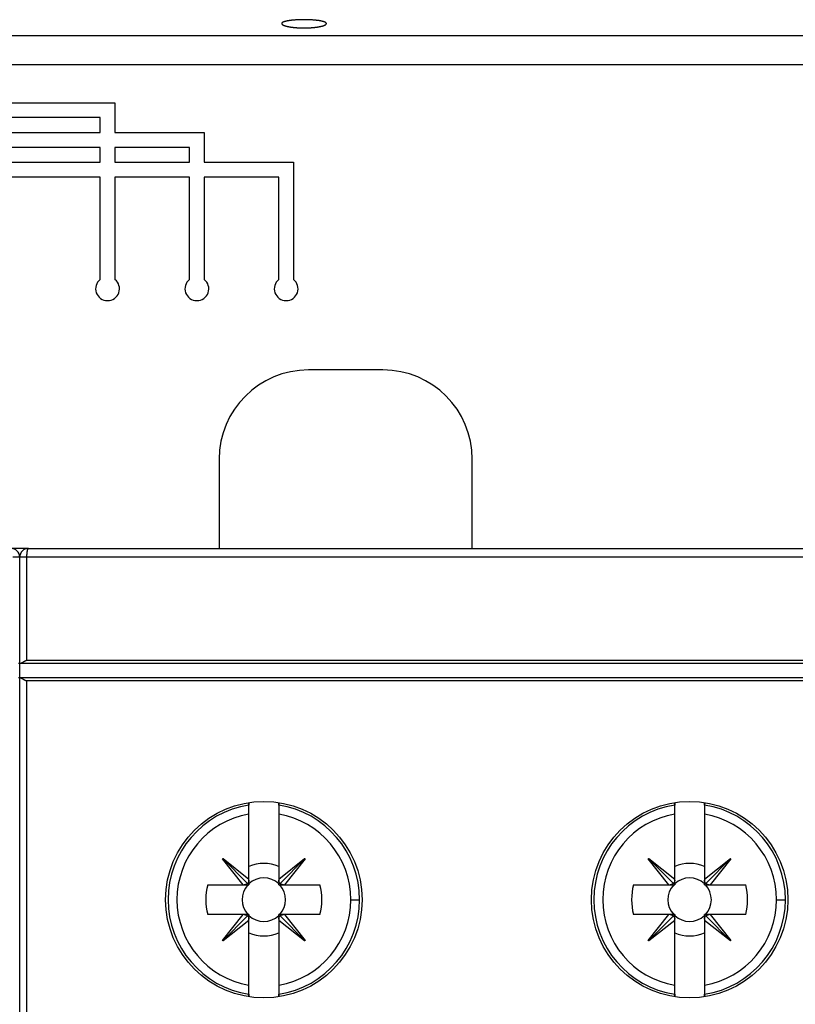
# Model space of a CAD drawing. Extents: x 204 to 638, y 286 to 553.
# Drawn here: x 267 to 293, y 379 to 413 of the extents above; entities that cross this region are included whole.
import ezdxf

# ---------------------------------------------------------------- set-up
doc = ezdxf.new("R2010")
doc.units = 0
doc.header["$MEASUREMENT"] = 0
doc.layers.add('5', color=7, linetype='Continuous')

msp = doc.modelspace()

# ---------------------------------------------------------------- linework, layer by layer
at = {"layer": '5', "color": 3, "linetype": 'Continuous'}
for p, q in [((311.6557, 411.9589), (222.5557, 411.9589)), ((311.6557, 410.9858), (222.5557, 410.9858)), ((259.8057, 409.7164), (270.3057, 409.7164)), ((270.3057, 409.7164), (270.3057, 408.7164)), ((269.8057, 409.2164), (260.3057, 409.2164)), ((269.8057, 408.7164), (269.8057, 409.2164)), ((262.8057, 408.7164), (269.8057, 408.7164)), ((270.3057, 408.7164), (273.3057, 408.7164)), ((273.3057, 408.7164), (273.3057, 407.7164)), ((269.8057, 408.2164), (263.3057, 408.2164)), ((269.8057, 407.7164), (269.8057, 408.2164)), ((270.3057, 408.2164), (270.3057, 407.7164)), ((272.8057, 408.2164), (270.3057, 408.2164)), ((272.8057, 407.7164), (272.8057, 408.2164)), ((265.8057, 407.7164), (269.8057, 407.7164)), ((270.3057, 407.7164), (272.8057, 407.7164)), ((273.3057, 407.7164), (276.3057, 407.7164)), ((276.3057, 407.7164), (276.3057, 403.7787)), ((269.8057, 407.2164), (266.3057, 407.2164)), ((269.8057, 403.7787), (269.8057, 407.2164)), ((270.3057, 407.2164), (270.3057, 403.7787)), ((272.8057, 407.2164), (270.3057, 407.2164)), ((272.8057, 403.7787), (272.8057, 407.2164)), ((273.3057, 407.2164), (273.3057, 403.7787)), ((275.8057, 407.2164), (273.3057, 407.2164)), ((275.8057, 403.7787), (275.8057, 407.2164)), ((279.3057, 400.7385), (276.8057, 400.7385)), ((273.8057, 397.7385), (273.8057, 394.7385)), ((282.3057, 394.7385), (282.3057, 397.7385)), ((267.3957, 394.7385), (266.8157, 394.7385))]:
    msp.add_line(p, q, dxfattribs=at)
at = {"layer": '5', "color": 5, "linetype": 'Continuous'}
for p, q in [((267.3957, 394.7385), (311.8157, 394.7385)), ((267.1057, 394.4485), (266.8744, 394.4485)), ((267.337, 394.4485), (267.1057, 394.4485)), ((267.1057, 390.8885), (267.1057, 394.4485)), ((267.1057, 394.4485), (267.1057, 394.4485)), ((267.337, 394.4485), (267.337, 390.9885)), ((311.8744, 394.4485), (267.337, 394.4485)), ((267.0698, 390.8885), (267.1057, 390.8885)), ((267.1057, 390.3885), (267.1057, 390.8885)), ((267.1057, 390.8885), (267.1416, 390.8885)), ((267.1396, 390.8885), (312.0718, 390.8885)), ((267.337, 390.9885), (311.8744, 390.9885)), ((267.1057, 390.3885), (267.0698, 390.3885)), ((267.1057, 377.7377), (267.1057, 390.3885)), ((267.1416, 390.3885), (267.1057, 390.3885)), ((312.0718, 390.3885), (267.1396, 390.3885)), ((267.337, 390.2885), (267.337, 377.7377)), ((311.8744, 390.2885), (267.337, 390.2885))]:
    msp.add_line(p, q, dxfattribs=at)
at = {"layer": '5', "color": 1, "linetype": 'Continuous'}
for p, q in [((274.8057, 385.8143), (274.8056, 386.1172)), ((274.8057, 386.2005), (274.8057, 386.1172)), ((275.8057, 386.1172), (275.8057, 386.2005)), ((275.8058, 386.1172), (275.8057, 385.8143)), ((289.1057, 385.8143), (289.1056, 386.1172)), ((289.1057, 386.2005), (289.1057, 386.1172)), ((290.1057, 386.1172), (290.1057, 386.2004)), ((290.1058, 386.1172), (290.1057, 385.8143)), ((274.8057, 383.6328), (274.8057, 385.8143)), ((274.8057, 385.8143), (274.8057, 385.8143)), ((275.8057, 385.8143), (275.8057, 385.8143)), ((275.8057, 385.8143), (275.8057, 383.6326)), ((289.1057, 383.6328), (289.1057, 385.8143)), ((289.1057, 385.8143), (289.1057, 385.8143)), ((290.1057, 385.8143), (290.1057, 383.6326)), ((273.9188, 384.3094), (273.935, 384.3256)), ((274.6116, 383.4386), (273.9188, 384.3094)), ((273.9269, 384.3175), (274.7617, 383.4827)), ((273.935, 384.3256), (274.8057, 383.6328)), ((275.8057, 383.6326), (276.6765, 384.3254)), ((276.6846, 384.3173), (275.8498, 383.4826)), ((276.6927, 384.3092), (275.9999, 383.4386)), ((276.6765, 384.3254), (276.6927, 384.3092)), ((288.2188, 384.3094), (288.235, 384.3256)), ((288.9116, 383.4386), (288.2188, 384.3094)), ((288.2269, 384.3175), (289.0617, 383.4827)), ((288.235, 384.3256), (289.1057, 383.6328)), ((290.1057, 383.6326), (290.9765, 384.3254)), ((290.9846, 384.3173), (290.1498, 383.4826)), ((290.9927, 384.3092), (290.2999, 383.4386)), ((290.9765, 384.3254), (290.9927, 384.3092)), ((274.8057, 383.5964), (274.8057, 383.6328)), ((274.8057, 383.4401), (274.8057, 383.5964)), ((274.8057, 383.4714), (274.8057, 383.4401)), ((275.8057, 383.6326), (275.8057, 383.5964)), ((275.8057, 383.5964), (275.8057, 383.4401)), ((275.8057, 383.4401), (275.8057, 383.4714)), ((289.1057, 383.5964), (289.1057, 383.6328)), ((289.1057, 383.4401), (289.1057, 383.5964)), ((289.1057, 383.4714), (289.1057, 383.4401)), ((290.1057, 383.6326), (290.1057, 383.5964)), ((290.1057, 383.5964), (290.1057, 383.4401)), ((290.1057, 383.4401), (290.1057, 383.4714)), ((273.4209, 383.4386), (274.6116, 383.4386)), ((274.6116, 383.4386), (274.6478, 383.4386)), ((274.6478, 383.4386), (274.8042, 383.4386)), ((275.8072, 383.4386), (275.9635, 383.4386)), ((275.9635, 383.4386), (275.9999, 383.4386)), ((275.9999, 383.4386), (277.1905, 383.4386)), ((287.7209, 383.4386), (288.9116, 383.4386)), ((288.9116, 383.4386), (288.9478, 383.4386)), ((288.9478, 383.4386), (289.1042, 383.4386)), ((290.1072, 383.4386), (290.2635, 383.4386)), ((290.2635, 383.4386), (290.2999, 383.4386)), ((290.2999, 383.4386), (291.4905, 383.4386)), ((278.2246, 382.9385), (278.5234, 382.9385)), ((292.5246, 382.9385), (292.8234, 382.9385)), ((274.6115, 382.4386), (273.4209, 382.4386)), ((273.9186, 381.5679), (274.6115, 382.4386)), ((273.9267, 381.5598), (274.7616, 382.3945)), ((274.8057, 382.2445), (273.9348, 381.5517)), ((274.6478, 382.4386), (274.6115, 382.4386)), ((274.8042, 382.4386), (274.6478, 382.4386)), ((274.8057, 382.437), (274.8057, 382.4058)), ((274.8057, 382.2807), (274.8057, 382.437)), ((274.8057, 382.2445), (274.8057, 382.2807)), ((274.8057, 380.0628), (274.8057, 382.2445)), ((275.8057, 382.437), (275.8057, 382.2807)), ((275.8057, 382.4058), (275.8057, 382.437)), ((275.8057, 382.2807), (275.8057, 382.2444)), ((276.6763, 381.5515), (275.8057, 382.2444)), ((275.8057, 382.2444), (275.8057, 380.0628)), ((275.9635, 382.4386), (275.8072, 382.4386)), ((276.6844, 381.5596), (275.8497, 382.3945)), ((275.9997, 382.4386), (275.9635, 382.4386)), ((275.9997, 382.4386), (276.6925, 381.5677)), ((277.1905, 382.4386), (275.9997, 382.4386)), ((288.9115, 382.4386), (287.7209, 382.4386)), ((288.2186, 381.5679), (288.9115, 382.4386)), ((288.2267, 381.5598), (289.0616, 382.3945)), ((289.1057, 382.2445), (288.2348, 381.5517)), ((288.9478, 382.4386), (288.9115, 382.4386)), ((289.1042, 382.4386), (288.9478, 382.4386)), ((289.1057, 382.437), (289.1057, 382.4058)), ((289.1057, 382.2807), (289.1057, 382.437)), ((289.1057, 382.2445), (289.1057, 382.2807)), ((289.1057, 380.0628), (289.1057, 382.2445)), ((290.1057, 382.437), (290.1057, 382.2807)), ((290.1057, 382.4058), (290.1057, 382.437)), ((290.1057, 382.2807), (290.1057, 382.2444)), ((290.9763, 381.5515), (290.1057, 382.2444)), ((290.1057, 382.2444), (290.1057, 380.0628)), ((290.2635, 382.4386), (290.1072, 382.4386)), ((290.9844, 381.5596), (290.1497, 382.3945)), ((290.2997, 382.4386), (290.2635, 382.4386)), ((290.2997, 382.4386), (290.9925, 381.5677)), ((291.4905, 382.4386), (290.2997, 382.4386)), ((273.9348, 381.5517), (273.9186, 381.5679)), ((276.6925, 381.5677), (276.6763, 381.5515)), ((288.2348, 381.5517), (288.2186, 381.5679)), ((290.9925, 381.5677), (290.9763, 381.5515)), ((274.8056, 379.7599), (274.8057, 380.0628)), ((274.8057, 380.0628), (274.8057, 380.0628)), ((275.8057, 380.0628), (275.8058, 379.7599)), ((289.1056, 379.7599), (289.1057, 380.0628)), ((289.1057, 380.0628), (289.1057, 380.0628)), ((290.1057, 380.0628), (290.1058, 379.7599)), ((274.8057, 379.7599), (274.8057, 379.6766)), ((275.8057, 379.6764), (275.8057, 379.7599)), ((289.1057, 379.7599), (289.1057, 379.6764)), ((290.1057, 379.6764), (290.1057, 379.7599))]:
    msp.add_line(p, q, dxfattribs=at)
at = {"layer": '5', "color": 3, "linetype": 'Continuous'}
msp.add_lwpolyline([(276.6557, 412.5068), (276.6292, 412.5068, 0.0014017), (276.6029, 412.5065, 0.0014217), (276.5767, 412.5062, 0.0014358), (276.5507, 412.5057, 0.0014463), (276.5249, 412.505, 0.0014642), (276.4993, 412.5042, 0.0014854), (276.474, 412.5032, 0.0015118), (276.449, 412.5021, 0.0015412), (276.4242, 412.5009, 0.0015767), (276.3997, 412.4995, 0.001616), (276.3756, 412.4979, 0.0016622), (276.3518, 412.4963, 0.0017131), (276.3283, 412.4945, 0.0017722), (276.3053, 412.4925, 0.0018372), (276.2827, 412.4904, 0.001912), (276.2605, 412.4882, 0.0019944), (276.2387, 412.4859, 0.0020887), (276.2174, 412.4834, 0.0021931), (276.1966, 412.4808, 0.0023125), (276.1764, 412.478, 0.0024451), (276.1566, 412.4751, 0.0025973), (276.1374, 412.4721, 0.0027674), (276.1188, 412.4689, 0.002963), (276.1008, 412.4657, 0.003181), (276.0834, 412.4623, 0.0034384), (276.0666, 412.4587, 0.0037391), (276.0506, 412.4551, 0.0040832), (276.0352, 412.4513, 0.0045047), (276.0207, 412.4475, 0.0050064), (276.0071, 412.4435, 0.0054957), (275.9942, 412.4395, 0.0061153), (275.9822, 412.4354, 0.006845), (275.9711, 412.4312, 0.0077586), (275.9608, 412.427, 0.0088073), (275.9514, 412.4226, 0.0101495), (275.9428, 412.4182, 0.0117395), (275.9351, 412.4138, 0.0137969), (275.9283, 412.4092, 0.0162592), (275.9224, 412.4047, 0.0194629), (275.9173, 412.4, 0.0232826), (275.9132, 412.3953, 0.0280773), (275.9099, 412.3906, 0.0333918), (275.9076, 412.3859, 0.0392264), (275.9062, 412.381, 0.044196), (275.9057, 412.3762, 0.0470852), (275.9061, 412.3713, 0.0469605), (275.9075, 412.3664, 0.0436446), (275.9097, 412.3616, 0.0385155), (275.9129, 412.3567, 0.032741), (275.917, 412.3518, 0.0274511), (275.922, 412.347, 0.022757), (275.9279, 412.3422, 0.0190693), (275.9346, 412.3374, 0.0159774), (275.9422, 412.3326, 0.013594), (275.9507, 412.3279, 0.0116069), (275.9601, 412.3233, 0.0100735), (275.9703, 412.3186, 0.0087732), (275.9813, 412.3141, 0.007755), (275.9932, 412.3096, 0.0068768), (276.0059, 412.3051, 0.0061807), (276.0194, 412.3007, 0.0055634), (276.0337, 412.2964, 0.0050674), (276.0488, 412.2922, 0.004629), (276.0647, 412.2881, 0.0042728), (276.0814, 412.284, 0.0039365), (276.0988, 412.2801, 0.0036844), (276.117, 412.2762, 0.0034465), (276.1357, 412.2725, 0.0032301), (276.1551, 412.269, 0.0030369), (276.1751, 412.2655, 0.00287), (276.1956, 412.2622, 0.0027187), (276.2167, 412.2591, 0.0025931), (276.2383, 412.256, 0.0024775), (276.2605, 412.2532, 0.0023805), (276.2831, 412.2505, 0.0022909), (276.3062, 412.2479, 0.0022173), (276.3297, 412.2455, 0.0021483), (276.3537, 412.2433, 0.0020926), (276.3781, 412.2412, 0.0020406), (276.4029, 412.2393, 0.0020007), (276.428, 412.2376, 0.0019611), (276.4535, 412.236, 0.0019313), (276.4793, 412.2346, 0.0019072), (276.5054, 412.2335, 0.0018945), (276.5318, 412.2325, 0.0018687), (276.5583, 412.2316, 0.0018575), (276.585, 412.231, 0.0018482), (276.6116, 412.2306, 0.0018236), (276.6382, 412.2304, 0.001809), (276.6648, 412.2304, 0.0017999), (276.6914, 412.2305, 0.0017965), (276.7178, 412.2309, 0.0017954), (276.7442, 412.2314, 0.0018011), (276.7704, 412.2322, 0.00181), (276.7964, 412.2331, 0.0018256), (276.8223, 412.2342, 0.0018447), (276.848, 412.2355, 0.0018709), (276.8734, 412.2369, 0.0019016), (276.8986, 412.2386, 0.0019394), (276.9236, 412.2404, 0.0019822), (276.9482, 412.2424, 0.0020345), (276.9725, 412.2446, 0.0020934), (276.9964, 412.247, 0.0021596), (277.02, 412.2495, 0.0022357), (277.0431, 412.2522, 0.0023045), (277.0657, 412.2551, 0.0023694), (277.0877, 412.2581, 0.0024698), (277.1091, 412.2612, 0.0025657), (277.1298, 412.2644, 0.0026836), (277.15, 412.2678, 0.0028118), (277.1694, 412.2713, 0.002968), (277.1882, 412.275, 0.003132), (277.2063, 412.2787, 0.0033322), (277.2238, 412.2826, 0.0035492), (277.2405, 412.2865, 0.0038135), (277.2565, 412.2906, 0.0041032), (277.2718, 412.2947, 0.004457), (277.2863, 412.299, 0.0048512), (277.3001, 412.3033, 0.0053377), (277.3131, 412.3077, 0.0058908), (277.3252, 412.3122, 0.006573), (277.3366, 412.3168, 0.0073572), (277.3472, 412.3214, 0.0083648), (277.357, 412.3261, 0.0095637), (277.3659, 412.3308, 0.0110295), (277.3739, 412.3356, 0.0127842), (277.3811, 412.3404, 0.0150765), (277.3873, 412.3452, 0.0177605), (277.3926, 412.3501, 0.0213197), (277.3971, 412.3549, 0.0254361), (277.4006, 412.3597, 0.0305136), (277.4032, 412.3645, 0.0358874), (277.4049, 412.3693, 0.041341), (277.4057, 412.3741, 0.0452524), (277.4056, 412.3789, 0.0467573), (277.4046, 412.3836, 0.0451787), (277.4027, 412.3884, 0.0410059), (277.3999, 412.3931, 0.0357595), (277.3962, 412.3977, 0.0301736), (277.3917, 412.4023, 0.0253323), (277.3862, 412.4069, 0.0210624), (277.3799, 412.4114, 0.0177168), (277.3727, 412.4159, 0.0149018), (277.3646, 412.4203, 0.0127411), (277.3557, 412.4247, 0.0109098), (277.3459, 412.429, 0.0094895), (277.3352, 412.4332, 0.0082942), (277.3236, 412.4373, 0.0073704), (277.3112, 412.4414, 0.0064599), (277.298, 412.4454, 0.0057069), (277.2841, 412.4493, 0.005128), (277.2695, 412.453, 0.0046427), (277.2542, 412.4567, 0.0042209), (277.2382, 412.4602, 0.0038711), (277.2217, 412.4636, 0.0035615), (277.2045, 412.4669, 0.0032957), (277.1867, 412.47, 0.0030594), (277.1684, 412.4731, 0.0028567), (277.1494, 412.476, 0.002675), (277.13, 412.4788, 0.0025178), (277.11, 412.4814, 0.0023751), (277.0895, 412.484, 0.0022505), (277.0685, 412.4864, 0.0021398), (277.0471, 412.4887, 0.0020455), (277.0252, 412.4908, 0.0019514), (277.0029, 412.4929, 0.001863), (276.9802, 412.4948, 0.0018079), (276.957, 412.4965, 0.0017808), (276.9335, 412.4982, 0.0016739), (276.9097, 412.4996, 0.0015198), (276.8857, 412.501, 0.0016336), (276.861, 412.5022, 0.0018979), (276.8353, 412.5033, 0.0014027), (276.8111, 412.5042, 0.0004676), (276.789, 412.505, 0.00194), (276.7601, 412.5057, 0.0032515), (276.7151, 412.5063, 0.0015489), (276.6557, 412.5068, 0.0008085)], format="xyb", dxfattribs=at)
at = {"layer": '5', "color": 5, "linetype": 'Continuous'}
for points in [[(267.3957, 394.7385), (267.3929, 394.7382, 0.0624613), (267.39, 394.7372, 0.053516), (267.3872, 394.7354, 0.0440404), (267.3843, 394.733, 0.0370095), (267.3814, 394.7297, 0.0295319), (267.3784, 394.7257, 0.0236826), (267.3755, 394.7209, 0.0189506), (267.3726, 394.7152, 0.0156561), (267.3698, 394.7087, 0.0129311), (267.367, 394.7015, 0.0109663), (267.3642, 394.6934, 0.0093242), (267.3616, 394.6845, 0.0081113), (267.359, 394.6749, 0.0070846), (267.3565, 394.6646, 0.0063059), (267.3542, 394.6536, 0.0056167), (267.3519, 394.6419, 0.0050618), (267.3498, 394.6297, 0.0046351), (267.3479, 394.617, 0.0043239), (267.3461, 394.6038, 0.0039055), (267.3445, 394.5903, 0.0034496), (267.343, 394.5766, 0.0035052), (267.3417, 394.5624, 0.0038144), (267.3405, 394.5477, 0.0028594), (267.3396, 394.5337, 0.001216), (267.3388, 394.521, 0.0035771), (267.3381, 394.5049, 0.0057091), (267.3375, 394.4804, 0.0028475), (267.337, 394.4485, 0.0015532)], [(267.1396, 390.8885), (267.1431, 390.8892, 0.0102772), (267.1467, 390.8901, 0.0098093), (267.1504, 390.8911, 0.0089876), (267.1542, 390.8923, 0.0079011), (267.1581, 390.8936, 0.0070344), (267.162, 390.8951, 0.006303), (267.1661, 390.8968, 0.0056442), (267.1702, 390.8986, 0.0050085), (267.1744, 390.9005, 0.0044614), (267.1787, 390.9025, 0.0039446), (267.183, 390.9046, 0.003497), (267.1875, 390.9069, 0.0030627), (267.192, 390.9093, 0.002689), (267.1965, 390.9117, 0.0023205), (267.2012, 390.9143, 0.0020041), (267.2059, 390.9169, 0.0016856), (267.2107, 390.9196, 0.0014128), (267.2156, 390.9224, 0.0011327), (267.2205, 390.9252, 0.0008929), (267.2255, 390.9282, 0.0006414), (267.2305, 390.9311, 0.000427), (267.2356, 390.9341, 0.0001982), (267.2408, 390.9372, 0.0000007), (267.2461, 390.9402, -0.0002164), (267.2514, 390.9433, -0.0003952), (267.2567, 390.9465, -0.0005857), (267.2621, 390.9496, -0.0007767), (267.2676, 390.9527, -0.0010164), (267.2731, 390.9559, -0.0011249), (267.2787, 390.959, -0.0011634), (267.2842, 390.9621, -0.0015468), (267.29, 390.9652, -0.0022298), (267.2959, 390.9684, -0.0016864), (267.3014, 390.9713, -0.0002463), (267.3065, 390.974, -0.0029876), (267.3131, 390.9773, -0.0059515), (267.3234, 390.9822, -0.002945), (267.337, 390.9885, -0.0015089)], [(267.1396, 390.3885), (267.1431, 390.3878, -0.0102788), (267.1467, 390.387, -0.0098109), (267.1504, 390.3859, -0.0089891), (267.1542, 390.3847, -0.0079025), (267.1581, 390.3834, -0.0070357), (267.162, 390.3819, -0.0063042), (267.1661, 390.3803, -0.0056453), (267.1702, 390.3785, -0.0050095), (267.1744, 390.3766, -0.0044623), (267.1787, 390.3745, -0.0039455), (267.183, 390.3724, -0.0034978), (267.1875, 390.3701, -0.0030634), (267.192, 390.3678, -0.0026897), (267.1965, 390.3653, -0.0023212), (267.2012, 390.3628, -0.0020047), (267.2059, 390.3601, -0.0016862), (267.2107, 390.3574, -0.0014134), (267.2156, 390.3546, -0.0011332), (267.2205, 390.3518, -0.0008934), (267.2255, 390.3489, -0.0006419), (267.2305, 390.3459, -0.0004274), (267.2356, 390.3429, -0.0001987), (267.2408, 390.3399, -0.0000012), (267.2461, 390.3368, 0.0002159), (267.2514, 390.3337, 0.0003948), (267.2567, 390.3306, 0.0005853), (267.2621, 390.3274, 0.0007763), (267.2676, 390.3243, 0.0010159), (267.2731, 390.3212, 0.0011245), (267.2787, 390.318, 0.001163), (267.2842, 390.3149, 0.0015463), (267.29, 390.3118, 0.0022292), (267.2959, 390.3087, 0.0016859), (267.3014, 390.3057, 0.0002462), (267.3065, 390.303, 0.002987), (267.3131, 390.2997, 0.0059505), (267.3234, 390.2948, 0.0029445), (267.337, 390.2885, 0.0015087)]]:
    msp.add_lwpolyline(points, format="xyb", dxfattribs=at)
at = {"layer": '5', "color": 1, "linetype": 'Continuous'}
for points in [[(274.8056, 386.1172), (274.8056, 386.1189, 0.0000132), (274.8056, 386.1206, 0.0000132), (274.8056, 386.1223, 0.0000132), (274.8056, 386.1241, 0.0000132), (274.8056, 386.1258, 0.0000132), (274.8056, 386.1275, 0.0000132), (274.8056, 386.1293, 0.0000131), (274.8056, 386.131, 0.0000131), (274.8056, 386.1327, 0.0000131), (274.8056, 386.1345, 0.0000131), (274.8056, 386.1362, 0.0000131), (274.8056, 386.1379, 0.0000131), (274.8056, 386.1397, 0.0000131), (274.8056, 386.1414, 0.000013), (274.8056, 386.1432, 0.000013), (274.8057, 386.1449, 0.000013), (274.8057, 386.1466, 0.000013), (274.8057, 386.1484, 0.000013), (274.8057, 386.1501, 0.000013), (274.8057, 386.1519, 0.000013), (274.8057, 386.1536, 0.0000129), (274.8057, 386.1554, 0.0000129), (274.8057, 386.1571, 0.0000129), (274.8057, 386.1589, 0.0000129), (274.8057, 386.1606, 0.0000129), (274.8057, 386.1624, 0.0000129), (274.8057, 386.1641, 0.0000129), (274.8057, 386.1659, 0.0000129), (274.8057, 386.1676, 0.0000128), (274.8057, 386.1694, 0.0000128), (274.8057, 386.1711, 0.0000128), (274.8057, 386.1729, 0.0000128), (274.8057, 386.1746, 0.0000128), (274.8057, 386.1764, 0.0000128), (274.8057, 386.1782, 0.0000128), (274.8057, 386.1799, 0.0000128), (274.8057, 386.1817, 0.0000127), (274.8057, 386.1834, 0.0000126), (274.8057, 386.1852, 0.0000127), (274.8057, 386.187, 0.0000133), (274.8057, 386.1887, 0.0000125), (274.8057, 386.1905, 0.0000103), (274.8057, 386.1923, 0.0000132), (274.8057, 386.194, 0.0000212), (274.8057, 386.1958, 0.0000105), (274.8057, 386.1976, -0.0000208), (274.8057, 386.1991, -0.000038), (274.8057, 386.2005, -0.0000325)], [(275.8057, 386.2005), (275.8057, 386.2002, -0.0001358), (275.8057, 386.1997, -0.0000351), (275.8057, 386.1988, -0.0000147), (275.8057, 386.1976, -0.0000025), (275.8057, 386.196, 0.0000037), (275.8057, 386.1941, 0.000011), (275.8057, 386.1923, 0.0000153), (275.8057, 386.1906, 0.0000126), (275.8057, 386.1888, 0.000011), (275.8057, 386.187, 0.0000121), (275.8057, 386.1853, 0.0000126), (275.8057, 386.1835, 0.0000123), (275.8057, 386.1817, 0.0000121), (275.8057, 386.18, 0.0000123), (275.8057, 386.1782, 0.0000123), (275.8057, 386.1765, 0.0000123), (275.8057, 386.1747, 0.0000123), (275.8057, 386.1729, 0.0000123), (275.8057, 386.1712, 0.0000123), (275.8057, 386.1694, 0.0000124), (275.8057, 386.1677, 0.0000124), (275.8057, 386.1659, 0.0000124), (275.8057, 386.1642, 0.0000124), (275.8057, 386.1624, 0.0000124), (275.8057, 386.1607, 0.0000124), (275.8057, 386.1589, 0.0000124), (275.8057, 386.1572, 0.0000124), (275.8057, 386.1554, 0.0000125), (275.8057, 386.1537, 0.0000125), (275.8057, 386.1519, 0.0000125), (275.8057, 386.1502, 0.0000125), (275.8057, 386.1484, 0.0000125), (275.8057, 386.1467, 0.0000125), (275.8057, 386.1449, 0.0000126), (275.8057, 386.1432, 0.0000125), (275.8057, 386.1414, 0.0000125), (275.8057, 386.1397, 0.0000126), (275.8057, 386.138, 0.0000129), (275.8057, 386.1362, 0.0000125), (275.8057, 386.1345, 0.0000117), (275.8057, 386.1328, 0.0000129), (275.8057, 386.131, 0.0000154), (275.8057, 386.1292, 0.0000117), (275.8057, 386.1275, 0.000004), (275.8057, 386.126, 0.0000166), (275.8058, 386.1241, 0.0000286), (275.8058, 386.1211, 0.000014), (275.8058, 386.1172, 0.0000074)], [(289.1056, 386.1172), (289.1056, 386.1189, 0.0000114), (289.1056, 386.1206, 0.0000114), (289.1056, 386.1223, 0.0000114), (289.1056, 386.1241, 0.0000114), (289.1056, 386.1258, 0.0000114), (289.1056, 386.1275, 0.0000113), (289.1056, 386.1293, 0.0000113), (289.1056, 386.131, 0.0000113), (289.1056, 386.1327, 0.0000113), (289.1056, 386.1345, 0.0000113), (289.1056, 386.1362, 0.0000113), (289.1056, 386.138, 0.0000113), (289.1057, 386.1397, 0.0000113), (289.1057, 386.1414, 0.0000113), (289.1057, 386.1432, 0.0000112), (289.1057, 386.1449, 0.0000112), (289.1057, 386.1467, 0.0000112), (289.1057, 386.1484, 0.0000112), (289.1057, 386.1502, 0.0000112), (289.1057, 386.1519, 0.0000112), (289.1057, 386.1536, 0.0000112), (289.1057, 386.1554, 0.0000112), (289.1057, 386.1571, 0.0000111), (289.1057, 386.1589, 0.0000111), (289.1057, 386.1606, 0.0000111), (289.1057, 386.1624, 0.0000111), (289.1057, 386.1641, 0.0000111), (289.1057, 386.1659, 0.0000111), (289.1057, 386.1677, 0.0000111), (289.1057, 386.1694, 0.0000111), (289.1057, 386.1712, 0.000011), (289.1057, 386.1729, 0.000011), (289.1057, 386.1747, 0.000011), (289.1057, 386.1764, 0.000011), (289.1057, 386.1782, 0.000011), (289.1057, 386.18, 0.000011), (289.1057, 386.1817, 0.000011), (289.1057, 386.1835, 0.0000108), (289.1057, 386.1852, 0.000011), (289.1057, 386.187, 0.0000116), (289.1057, 386.1888, 0.0000108), (289.1057, 386.1905, 0.0000086), (289.1057, 386.1923, 0.0000115), (289.1057, 386.1941, 0.0000194), (289.1057, 386.1959, 0.0000088), (289.1057, 386.1976, -0.0000226), (289.1057, 386.1992, -0.0000406), (289.1057, 386.2005, -0.000036)], [(290.1057, 386.2004), (290.1057, 386.2002, -0.0002647), (290.1057, 386.1996, -0.0000436), (290.1057, 386.1986, -0.0000115), (290.1057, 386.1972, 0.0000042), (290.1057, 386.1955, 0.0000086), (290.1057, 386.1937, 0.000013), (290.1057, 386.1919, 0.0000161), (290.1057, 386.1902, 0.0000142), (290.1057, 386.1884, 0.0000131), (290.1057, 386.1866, 0.0000138), (290.1057, 386.1849, 0.0000142), (290.1057, 386.1831, 0.000014), (290.1057, 386.1814, 0.0000139), (290.1057, 386.1796, 0.000014), (290.1057, 386.1779, 0.000014), (290.1057, 386.1761, 0.000014), (290.1057, 386.1744, 0.000014), (290.1057, 386.1726, 0.000014), (290.1057, 386.1709, 0.000014), (290.1057, 386.1691, 0.0000141), (290.1057, 386.1674, 0.0000141), (290.1057, 386.1656, 0.0000141), (290.1057, 386.1639, 0.0000141), (290.1057, 386.1622, 0.0000141), (290.1057, 386.1604, 0.0000141), (290.1057, 386.1587, 0.0000141), (290.1057, 386.1569, 0.0000142), (290.1057, 386.1552, 0.0000142), (290.1057, 386.1535, 0.0000142), (290.1057, 386.1517, 0.0000142), (290.1057, 386.15, 0.0000142), (290.1057, 386.1482, 0.0000142), (290.1057, 386.1465, 0.0000142), (290.1057, 386.1448, 0.0000143), (290.1057, 386.143, 0.0000143), (290.1057, 386.1413, 0.0000142), (290.1057, 386.1396, 0.0000143), (290.1057, 386.1378, 0.0000146), (290.1057, 386.1361, 0.0000142), (290.1057, 386.1344, 0.0000133), (290.1057, 386.1327, 0.0000147), (290.1058, 386.1309, 0.0000175), (290.1058, 386.1292, 0.0000133), (290.1058, 386.1275, 0.0000046), (290.1058, 386.126, 0.0000188), (290.1058, 386.124, 0.0000325), (290.1058, 386.1211, 0.0000159), (290.1058, 386.1172, 0.0000084)], [(274.7616, 383.4827), (274.7587, 383.4799, -0.0065676), (274.7557, 383.4773, -0.0065358), (274.7527, 383.4747, -0.0065283), (274.7495, 383.4722, -0.006565), (274.7463, 383.4698, -0.0065792), (274.743, 383.4675, -0.0065809), (274.7397, 383.4652, -0.0065745), (274.7363, 383.4631, -0.0065707), (274.7328, 383.461, -0.0065562), (274.7292, 383.459, -0.00654), (274.7256, 383.4571, -0.0065125), (274.7219, 383.4553, -0.0064816), (274.7182, 383.4535, -0.0064499), (274.7144, 383.4519, -0.0064226), (274.7106, 383.4504, -0.0063617), (274.7067, 383.4489, -0.0062769), (274.7027, 383.4476, -0.0062758), (274.6987, 383.4463, -0.006341), (274.6947, 383.4451, -0.0061051), (274.6906, 383.444, -0.0056547), (274.6865, 383.4431, -0.0061581), (274.6823, 383.4422, -0.0072211), (274.678, 383.4414, -0.0054394), (274.6739, 383.4407, -0.0019254), (274.6701, 383.4401, -0.0074946), (274.6653, 383.4396, -0.012564), (274.6577, 383.4391, -0.0060523), (274.6478, 383.4386, -0.0031901)], [(274.8057, 383.5964), (274.8056, 383.592, -0.005381), (274.8053, 383.5876, -0.005413), (274.805, 383.5833, -0.0054704), (274.8046, 383.5789, -0.005566), (274.8041, 383.5746, -0.0056495), (274.8035, 383.5704, -0.005723), (274.8029, 383.5661, -0.0057959), (274.8021, 383.5619, -0.0058711), (274.8012, 383.5578, -0.0059432), (274.8002, 383.5536, -0.0060129), (274.7991, 383.5496, -0.0060781), (274.798, 383.5455, -0.0061383), (274.7967, 383.5415, -0.0062031), (274.7953, 383.5376, -0.0062697), (274.7939, 383.5337, -0.0063081), (274.7924, 383.5299, -0.0063179), (274.7907, 383.5261, -0.0064158), (274.789, 383.5223, -0.0065811), (274.7872, 383.5187, -0.0064361), (274.7853, 383.5151, -0.0060456), (274.7833, 383.5115, -0.0066787), (274.7812, 383.508, -0.0079573), (274.779, 383.5045, -0.0060925), (274.7768, 383.5013, -0.0021747), (274.7748, 383.4984, -0.0085307), (274.772, 383.4948, -0.0146654), (274.7676, 383.4895, -0.0072137), (274.7616, 383.4827, -0.0038372)], [(275.8498, 383.4826), (275.8471, 383.4855, -0.0065631), (275.8444, 383.4885, -0.0065314), (275.8418, 383.4916, -0.0065239), (275.8394, 383.4947, -0.0065606), (275.8369, 383.4979, -0.0065749), (275.8346, 383.5012, -0.0065766), (275.8324, 383.5045, -0.0065703), (275.8302, 383.508, -0.0065665), (275.8281, 383.5115, -0.0065522), (275.8261, 383.515, -0.0065361), (275.8242, 383.5186, -0.0065087), (275.8224, 383.5223, -0.006478), (275.8207, 383.526, -0.0064464), (275.819, 383.5298, -0.0064193), (275.8175, 383.5337, -0.0063585), (275.816, 383.5375, -0.0062739), (275.8147, 383.5415, -0.006273), (275.8134, 383.5455, -0.0063384), (275.8122, 383.5495, -0.0061027), (275.8112, 383.5536, -0.0056526), (275.8102, 383.5577, -0.0061561), (275.8093, 383.5619, -0.0072189), (275.8085, 383.5663, -0.0054379), (275.8078, 383.5704, -0.0019249), (275.8072, 383.5741, -0.0074928), (275.8067, 383.579, -0.0125617), (275.8062, 383.5865, -0.0060515), (275.8057, 383.5964, -0.0031897)], [(275.9635, 383.4386), (275.9591, 383.4387, -0.0053784), (275.9547, 383.4389, -0.0054104), (275.9504, 383.4392, -0.0054678), (275.9461, 383.4396, -0.0055634), (275.9418, 383.4401, -0.0056469), (275.9375, 383.4407, -0.0057204), (275.9333, 383.4414, -0.0057933), (275.9291, 383.4422, -0.0058685), (275.9249, 383.4431, -0.0059405), (275.9208, 383.444, -0.0060103), (275.9167, 383.4451, -0.0060755), (275.9126, 383.4463, -0.0061358), (275.9086, 383.4475, -0.0062006), (275.9047, 383.4489, -0.0062673), (275.9008, 383.4503, -0.0063058), (275.897, 383.4519, -0.0063156), (275.8932, 383.4535, -0.0064136), (275.8895, 383.4552, -0.006579), (275.8858, 383.4571, -0.0064341), (275.8822, 383.459, -0.0060439), (275.8787, 383.4609, -0.006677), (275.8752, 383.463, -0.0079554), (275.8716, 383.4653, -0.0060912), (275.8684, 383.4674, -0.0021743), (275.8655, 383.4694, -0.0085291), (275.8619, 383.4722, -0.0146634), (275.8566, 383.4766, -0.007213), (275.8498, 383.4826, -0.0038369)], [(289.0617, 383.4827), (289.0587, 383.4799, -0.0065642), (289.0557, 383.4773, -0.0065325), (289.0527, 383.4747, -0.0065251), (289.0495, 383.4722, -0.0065619), (289.0463, 383.4698, -0.0065762), (289.043, 383.4675, -0.006578), (289.0397, 383.4652, -0.0065717), (289.0363, 383.4631, -0.0065681), (289.0328, 383.461, -0.0065538), (289.0292, 383.459, -0.0065378), (289.0256, 383.4571, -0.0065104), (289.022, 383.4553, -0.0064797), (289.0182, 383.4535, -0.0064481), (289.0144, 383.4519, -0.006421), (289.0106, 383.4504, -0.0063603), (289.0067, 383.4489, -0.0062757), (289.0028, 383.4476, -0.0062748), (288.9988, 383.4463, -0.0063402), (288.9947, 383.4451, -0.0061044), (288.9906, 383.444, -0.0056542), (288.9865, 383.4431, -0.0061578), (288.9823, 383.4422, -0.0072209), (288.978, 383.4414, -0.0054394), (288.9739, 383.4407, -0.0019254), (288.9702, 383.4401, -0.0074949), (288.9653, 383.4396, -0.0125651), (288.9578, 383.4391, -0.0060531), (288.9478, 383.4386, -0.0031906)], [(289.1057, 383.5964), (289.1056, 383.592, -0.0053781), (289.1054, 383.5876, -0.00541), (289.1051, 383.5833, -0.0054673), (289.1046, 383.5789, -0.0055629), (289.1041, 383.5746, -0.0056463), (289.1036, 383.5704, -0.0057198), (289.1029, 383.5661, -0.0057926), (289.1021, 383.5619, -0.0058678), (289.1012, 383.5578, -0.0059398), (289.1002, 383.5536, -0.0060095), (289.0991, 383.5496, -0.0060746), (289.098, 383.5455, -0.0061348), (289.0967, 383.5415, -0.0061996), (289.0954, 383.5376, -0.0062663), (289.0939, 383.5337, -0.0063047), (289.0924, 383.5299, -0.0063145), (289.0907, 383.5261, -0.0064125), (289.089, 383.5223, -0.0065778), (289.0872, 383.5187, -0.0064329), (289.0853, 383.5151, -0.0060427), (289.0833, 383.5115, -0.0066757), (289.0812, 383.508, -0.0079538), (289.079, 383.5045, -0.00609), (289.0768, 383.5013, -0.0021738), (289.0748, 383.4984, -0.0085274), (289.0721, 383.4948, -0.0146604), (289.0676, 383.4895, -0.0072115), (289.0617, 383.4827, -0.0038361)], [(290.1498, 383.4826), (290.1471, 383.4855, -0.0065618), (290.1444, 383.4885, -0.0065301), (290.1419, 383.4916, -0.0065227), (290.1394, 383.4947, -0.0065594), (290.137, 383.4979, -0.0065737), (290.1346, 383.5012, -0.0065755), (290.1324, 383.5045, -0.0065692), (290.1302, 383.508, -0.0065655), (290.1281, 383.5115, -0.0065512), (290.1261, 383.515, -0.0065353), (290.1242, 383.5186, -0.0065079), (290.1224, 383.5223, -0.0064773), (290.1207, 383.526, -0.0064458), (290.119, 383.5298, -0.0064187), (290.1175, 383.5337, -0.006358), (290.116, 383.5375, -0.0062735), (290.1147, 383.5415, -0.0062727), (290.1134, 383.5455, -0.0063381), (290.1122, 383.5495, -0.0061025), (290.1112, 383.5536, -0.0056525), (290.1102, 383.5577, -0.006156), (290.1093, 383.5619, -0.0072189), (290.1085, 383.5663, -0.0054379), (290.1078, 383.5704, -0.0019249), (290.1072, 383.5741, -0.007493), (290.1067, 383.579, -0.0125623), (290.1062, 383.5865, -0.0060518), (290.1057, 383.5964, -0.00319)], [(290.2635, 383.4386), (290.2591, 383.4387, -0.0053775), (290.2548, 383.4389, -0.0054096), (290.2504, 383.4392, -0.0054671), (290.2461, 383.4396, -0.0055628), (290.2418, 383.4401, -0.0056464), (290.2375, 383.4407, -0.0057201), (290.2333, 383.4414, -0.0057931), (290.2291, 383.4422, -0.0058685), (290.2249, 383.4431, -0.0059407), (290.2208, 383.444, -0.0060106), (290.2167, 383.4451, -0.006076), (290.2126, 383.4463, -0.0061364), (290.2087, 383.4475, -0.0062014), (290.2047, 383.4489, -0.0062683), (290.2008, 383.4503, -0.006307), (290.197, 383.4519, -0.006317), (290.1932, 383.4535, -0.0064152), (290.1895, 383.4552, -0.0065808), (290.1858, 383.4571, -0.006436), (290.1822, 383.459, -0.0060458), (290.1787, 383.4609, -0.0066793), (290.1752, 383.463, -0.0079583), (290.1717, 383.4653, -0.0060936), (290.1684, 383.4674, -0.0021752), (290.1655, 383.4694, -0.0085327), (290.1619, 383.4722, -0.0146701), (290.1566, 383.4766, -0.0072165), (290.1498, 383.4826, -0.0038388)], [(274.6478, 382.4386), (274.6522, 382.4384, -0.0053773), (274.6566, 382.4382, -0.0054093), (274.661, 382.4379, -0.0054665), (274.6653, 382.4375, -0.005562), (274.6696, 382.437, -0.0056454), (274.6739, 382.4364, -0.0057188), (274.6781, 382.4357, -0.0057916), (274.6823, 382.435, -0.0058667), (274.6865, 382.4341, -0.0059387), (274.6906, 382.4331, -0.0060083), (274.6947, 382.432, -0.0060734), (274.6987, 382.4309, -0.0061336), (274.7027, 382.4296, -0.0061983), (274.7067, 382.4282, -0.006265), (274.7105, 382.4268, -0.0063033), (274.7144, 382.4252, -0.0063131), (274.7182, 382.4236, -0.006411), (274.7219, 382.4219, -0.0065763), (274.7256, 382.4201, -0.0064315), (274.7292, 382.4182, -0.0060413), (274.7327, 382.4162, -0.0066742), (274.7362, 382.4141, -0.007952), (274.7397, 382.4118, -0.0060886), (274.743, 382.4097, -0.0021733), (274.7459, 382.4077, -0.0085255), (274.7495, 382.405, -0.0146572), (274.7548, 382.4005, -0.0072099), (274.7616, 382.3946, -0.0038353)], [(274.7616, 382.3946), (274.7643, 382.3916, -0.0065627), (274.7669, 382.3886, -0.0065309), (274.7695, 382.3856, -0.0065234), (274.772, 382.3824, -0.0065601), (274.7744, 382.3792, -0.0065744), (274.7768, 382.3759, -0.0065761), (274.779, 382.3726, -0.0065697), (274.7812, 382.3692, -0.006566), (274.7832, 382.3657, -0.0065516), (274.7852, 382.3621, -0.0065356), (274.7872, 382.3585, -0.0065082), (274.789, 382.3548, -0.0064775), (274.7907, 382.3511, -0.0064459), (274.7923, 382.3473, -0.0064188), (274.7939, 382.3435, -0.006358), (274.7953, 382.3396, -0.0062735), (274.7967, 382.3356, -0.0062725), (274.798, 382.3316, -0.0063379), (274.7991, 382.3276, -0.0061022), (274.8002, 382.3235, -0.0056522), (274.8012, 382.3194, -0.0061557), (274.8021, 382.3152, -0.0072185), (274.8029, 382.3109, -0.0054376), (274.8035, 382.3068, -0.0019248), (274.8041, 382.303, -0.0074924), (274.8046, 382.2982, -0.0125611), (274.8052, 382.2906, -0.0060512), (274.8057, 382.2807, -0.0031896)], [(275.8057, 382.2807), (275.8058, 382.2851, -0.0053763), (275.806, 382.2895, -0.0054083), (275.8063, 382.2938, -0.0054657), (275.8067, 382.2982, -0.0055612), (275.8072, 382.3025, -0.0056447), (275.8078, 382.3067, -0.0057182), (275.8085, 382.311, -0.0057912), (275.8093, 382.3152, -0.0058664), (275.8102, 382.3193, -0.0059385), (275.8112, 382.3235, -0.0060083), (275.8122, 382.3275, -0.0060735), (275.8134, 382.3316, -0.0061338), (275.8147, 382.3356, -0.0061987), (275.816, 382.3395, -0.0062655), (275.8175, 382.3434, -0.006304), (275.819, 382.3473, -0.0063139), (275.8206, 382.351, -0.006412), (275.8224, 382.3548, -0.0065774), (275.8242, 382.3585, -0.0064327), (275.8261, 382.3621, -0.0060426), (275.828, 382.3656, -0.0066757), (275.8301, 382.3691, -0.007954), (275.8324, 382.3726, -0.0060903), (275.8346, 382.3759, -0.002174), (275.8366, 382.3788, -0.008528), (275.8393, 382.3823, -0.0146621), (275.8437, 382.3877, -0.0072125), (275.8497, 382.3945, -0.0038367)], [(275.8497, 382.3945), (275.8526, 382.3972, -0.0065638), (275.8556, 382.3998, -0.0065318), (275.8587, 382.4024, -0.0065242), (275.8618, 382.4049, -0.0065609), (275.865, 382.4073, -0.006575), (275.8683, 382.4096, -0.0065765), (275.8717, 382.4119, -0.0065701), (275.8751, 382.414, -0.0065662), (275.8786, 382.4161, -0.0065517), (275.8821, 382.4181, -0.0065356), (275.8857, 382.42, -0.0065081), (275.8894, 382.4218, -0.0064772), (275.8931, 382.4236, -0.0064455), (275.8969, 382.4252, -0.0064183), (275.9008, 382.4268, -0.0063574), (275.9047, 382.4282, -0.0062727), (275.9086, 382.4296, -0.0062717), (275.9126, 382.4308, -0.006337), (275.9167, 382.432, -0.0061012), (275.9207, 382.4331, -0.0056512), (275.9248, 382.4341, -0.0061545), (275.929, 382.4349, -0.0072169), (275.9334, 382.4357, -0.0054363), (275.9375, 382.4364, -0.0019244), (275.9412, 382.437, -0.0074906), (275.9461, 382.4375, -0.0125578), (275.9536, 382.438, -0.0060495), (275.9635, 382.4386, -0.0031887)], [(288.9478, 382.4386), (288.9522, 382.4384, -0.0053763), (288.9566, 382.4382, -0.0054084), (288.961, 382.4379, -0.0054658), (288.9653, 382.4375, -0.0055613), (288.9696, 382.437, -0.0056449), (288.9739, 382.4364, -0.0057185), (288.9781, 382.4357, -0.0057914), (288.9823, 382.435, -0.0058667), (288.9865, 382.4341, -0.0059388), (288.9906, 382.4331, -0.0060087), (288.9947, 382.432, -0.006074), (288.9987, 382.4309, -0.0061343), (289.0027, 382.4296, -0.0061992), (289.0066, 382.4282, -0.0062661), (289.0105, 382.4268, -0.0063047), (289.0144, 382.4252, -0.0063147), (289.0182, 382.4236, -0.0064128), (289.0219, 382.4219, -0.0065783), (289.0256, 382.4201, -0.0064336), (289.0292, 382.4182, -0.0060434), (289.0327, 382.4162, -0.0066767), (289.0362, 382.4141, -0.0079552), (289.0397, 382.4118, -0.0060912), (289.043, 382.4097, -0.0021743), (289.0459, 382.4077, -0.0085294), (289.0495, 382.405, -0.0146645), (289.0548, 382.4005, -0.0072138), (289.0616, 382.3946, -0.0038374)], [(289.0616, 382.3946), (289.0643, 382.3916, -0.0065615), (289.0669, 382.3886, -0.0065297), (289.0695, 382.3856, -0.0065223), (289.072, 382.3824, -0.0065591), (289.0744, 382.3792, -0.0065734), (289.0767, 382.3759, -0.0065751), (289.079, 382.3726, -0.0065689), (289.0812, 382.3692, -0.0065652), (289.0832, 382.3657, -0.0065509), (289.0852, 382.3621, -0.006535), (289.0871, 382.3585, -0.0065077), (289.089, 382.3548, -0.006477), (289.0907, 382.3511, -0.0064455), (289.0923, 382.3473, -0.0064185), (289.0939, 382.3435, -0.0063578), (289.0953, 382.3396, -0.0062733), (289.0967, 382.3356, -0.0062725), (289.098, 382.3316, -0.0063379), (289.0991, 382.3276, -0.0061023), (289.1002, 382.3235, -0.0056524), (289.1012, 382.3194, -0.0061559), (289.1021, 382.3152, -0.0072188), (289.1029, 382.3109, -0.0054379), (289.1035, 382.3068, -0.0019249), (289.1041, 382.303, -0.007493), (289.1046, 382.2982, -0.0125623), (289.1052, 382.2906, -0.0060519), (289.1057, 382.2807, -0.00319)], [(290.1057, 382.2807), (290.1058, 382.2851, -0.0053768), (290.106, 382.2895, -0.0054087), (290.1063, 382.2938, -0.005466), (290.1067, 382.2982, -0.0055615), (290.1072, 382.3025, -0.005645), (290.1078, 382.3067, -0.0057184), (290.1085, 382.311, -0.0057913), (290.1093, 382.3152, -0.0058665), (290.1102, 382.3193, -0.0059385), (290.1111, 382.3235, -0.0060082), (290.1122, 382.3275, -0.0060734), (290.1134, 382.3316, -0.0061336), (290.1147, 382.3356, -0.0061984), (290.116, 382.3395, -0.0062651), (290.1175, 382.3434, -0.0063036), (290.119, 382.3473, -0.0063134), (290.1206, 382.351, -0.0064114), (290.1224, 382.3548, -0.0065767), (290.1242, 382.3585, -0.006432), (290.1261, 382.3621, -0.0060419), (290.1281, 382.3656, -0.0066748), (290.1302, 382.3691, -0.0079529), (290.1324, 382.3726, -0.0060893), (290.1346, 382.3759, -0.0021736), (290.1366, 382.3788, -0.0085266), (290.1393, 382.3823, -0.0146594), (290.1437, 382.3877, -0.0072111), (290.1497, 382.3945, -0.003836)], [(290.1497, 382.3945), (290.1526, 382.3972, -0.0065645), (290.1556, 382.3998, -0.0065326), (290.1587, 382.4024, -0.0065251), (290.1618, 382.4049, -0.0065618), (290.165, 382.4073, -0.0065759), (290.1683, 382.4096, -0.0065776), (290.1717, 382.4119, -0.0065712), (290.1751, 382.414, -0.0065674), (290.1786, 382.4161, -0.0065529), (290.1821, 382.4181, -0.0065368), (290.1857, 382.42, -0.0065093), (290.1894, 382.4218, -0.0064785), (290.1931, 382.4236, -0.0064469), (290.1969, 382.4252, -0.0064196), (290.2008, 382.4268, -0.0063588), (290.2047, 382.4282, -0.0062741), (290.2086, 382.4296, -0.0062731), (290.2126, 382.4308, -0.0063384), (290.2167, 382.432, -0.0061026), (290.2207, 382.4331, -0.0056525), (290.2248, 382.4341, -0.0061559), (290.229, 382.4349, -0.0072186), (290.2334, 382.4357, -0.0054376), (290.2375, 382.4364, -0.0019248), (290.2412, 382.437, -0.0074923), (290.2461, 382.4375, -0.0125606), (290.2536, 382.438, -0.0060509), (290.2635, 382.4386, -0.0031894)], [(274.8057, 379.6766), (274.8057, 379.6768, 0.0001521), (274.8057, 379.6775, 0.00002), (274.8057, 379.6784, 0.0000114), (274.8057, 379.6797, 0.0000139), (274.8057, 379.6814, 0.0000109), (274.8057, 379.6833, 0.0000097), (274.8057, 379.685, 0.0000108), (274.8057, 379.6868, 0.0000104), (274.8057, 379.6885, 0.0000098), (274.8057, 379.6903, 0.0000102), (274.8057, 379.6921, 0.0000104), (274.8057, 379.6938, 0.0000103), (274.8057, 379.6956, 0.0000102), (274.8057, 379.6973, 0.0000103), (274.8057, 379.6991, 0.0000103), (274.8057, 379.7008, 0.0000103), (274.8057, 379.7026, 0.0000103), (274.8057, 379.7043, 0.0000103), (274.8057, 379.7061, 0.0000103), (274.8057, 379.7078, 0.0000103), (274.8057, 379.7096, 0.0000103), (274.8057, 379.7113, 0.0000104), (274.8057, 379.7131, 0.0000104), (274.8057, 379.7148, 0.0000104), (274.8057, 379.7166, 0.0000104), (274.8057, 379.7183, 0.0000104), (274.8057, 379.72, 0.0000104), (274.8057, 379.7218, 0.0000104), (274.8057, 379.7235, 0.0000104), (274.8057, 379.7253, 0.0000104), (274.8057, 379.727, 0.0000105), (274.8056, 379.7287, 0.0000105), (274.8056, 379.7305, 0.0000105), (274.8056, 379.7322, 0.0000105), (274.8056, 379.734, 0.0000105), (274.8056, 379.7357, 0.0000104), (274.8056, 379.7374, 0.0000105), (274.8056, 379.7391, 0.0000108), (274.8056, 379.7409, 0.0000105), (274.8056, 379.7426, 0.0000098), (274.8056, 379.7443, 0.0000108), (274.8056, 379.7461, 0.0000129), (274.8056, 379.7478, 0.0000098), (274.8056, 379.7495, 0.0000034), (274.8056, 379.751, 0.0000139), (274.8056, 379.753, 0.0000239), (274.8056, 379.7559, 0.0000117), (274.8056, 379.7599, 0.0000062)], [(275.8058, 379.7599), (275.8058, 379.7581, 0.0000141), (275.8058, 379.7564, 0.0000141), (275.8058, 379.7547, 0.0000141), (275.8058, 379.7529, 0.0000141), (275.8058, 379.7512, 0.0000141), (275.8058, 379.7494, 0.0000141), (275.8058, 379.7477, 0.000014), (275.8058, 379.746, 0.000014), (275.8058, 379.7442, 0.000014), (275.8058, 379.7425, 0.000014), (275.8058, 379.7407, 0.000014), (275.8057, 379.739, 0.000014), (275.8057, 379.7373, 0.0000139), (275.8057, 379.7355, 0.0000139), (275.8057, 379.7338, 0.0000139), (275.8057, 379.732, 0.0000139), (275.8057, 379.7303, 0.0000139), (275.8057, 379.7285, 0.0000139), (275.8057, 379.7268, 0.0000139), (275.8057, 379.725, 0.0000138), (275.8057, 379.7233, 0.0000138), (275.8057, 379.7215, 0.0000138), (275.8057, 379.7198, 0.0000138), (275.8057, 379.718, 0.0000138), (275.8057, 379.7162, 0.0000138), (275.8057, 379.7145, 0.0000138), (275.8057, 379.7127, 0.0000137), (275.8057, 379.711, 0.0000137), (275.8057, 379.7092, 0.0000137), (275.8057, 379.7075, 0.0000137), (275.8057, 379.7057, 0.0000137), (275.8057, 379.7039, 0.0000137), (275.8057, 379.7022, 0.0000136), (275.8057, 379.7004, 0.0000136), (275.8057, 379.6986, 0.0000136), (275.8057, 379.6969, 0.0000136), (275.8057, 379.6951, 0.0000136), (275.8057, 379.6933, 0.0000136), (275.8057, 379.6916, 0.0000136), (275.8057, 379.6898, 0.0000133), (275.8057, 379.688, 0.0000136), (275.8057, 379.6862, 0.0000148), (275.8057, 379.6845, 0.0000133), (275.8057, 379.6827, 0.0000078), (275.8057, 379.6809, 0.0000144), (275.8057, 379.6792, 0.0000409), (275.8057, 379.6777, 0.000067), (275.8057, 379.6764, 0.0000764)], [(289.1057, 379.6764), (289.1057, 379.6768, 0.0000624), (289.1057, 379.6773, 0.0000098), (289.1057, 379.678, 0.0000139), (289.1057, 379.6792, 0.0000201), (289.1057, 379.6808, 0.0000121), (289.1057, 379.6827, 0.0000112), (289.1057, 379.6845, 0.0000137), (289.1057, 379.6863, 0.0000125), (289.1057, 379.688, 0.0000114), (289.1057, 379.6898, 0.0000121), (289.1057, 379.6916, 0.0000125), (289.1057, 379.6933, 0.0000123), (289.1057, 379.6951, 0.0000121), (289.1057, 379.6969, 0.0000122), (289.1057, 379.6986, 0.0000123), (289.1057, 379.7004, 0.0000123), (289.1057, 379.7022, 0.0000123), (289.1057, 379.7039, 0.0000123), (289.1057, 379.7057, 0.0000123), (289.1057, 379.7075, 0.0000123), (289.1057, 379.7092, 0.0000123), (289.1057, 379.711, 0.0000124), (289.1057, 379.7127, 0.0000124), (289.1057, 379.7145, 0.0000124), (289.1057, 379.7162, 0.0000124), (289.1057, 379.718, 0.0000124), (289.1057, 379.7198, 0.0000124), (289.1057, 379.7215, 0.0000124), (289.1057, 379.7233, 0.0000125), (289.1056, 379.725, 0.0000125), (289.1056, 379.7268, 0.0000125), (289.1056, 379.7285, 0.0000125), (289.1056, 379.7303, 0.0000125), (289.1056, 379.732, 0.0000125), (289.1056, 379.7338, 0.0000125), (289.1056, 379.7355, 0.0000125), (289.1056, 379.7373, 0.0000126), (289.1056, 379.739, 0.0000129), (289.1056, 379.7407, 0.0000125), (289.1056, 379.7425, 0.0000117), (289.1056, 379.7442, 0.0000129), (289.1056, 379.746, 0.0000154), (289.1056, 379.7478, 0.0000117), (289.1056, 379.7494, 0.000004), (289.1056, 379.751, 0.0000165), (289.1056, 379.7529, 0.0000285), (289.1056, 379.7559, 0.000014), (289.1056, 379.7599, 0.0000074)], [(290.1058, 379.7599), (290.1058, 379.7581, 0.0000122), (290.1058, 379.7564, 0.0000122), (290.1058, 379.7546, 0.0000121), (290.1058, 379.7529, 0.0000121), (290.1058, 379.7512, 0.0000121), (290.1058, 379.7494, 0.0000121), (290.1058, 379.7477, 0.0000121), (290.1058, 379.7459, 0.0000121), (290.1057, 379.7442, 0.0000121), (290.1057, 379.7424, 0.000012), (290.1057, 379.7407, 0.000012), (290.1057, 379.739, 0.000012), (290.1057, 379.7372, 0.000012), (290.1057, 379.7355, 0.000012), (290.1057, 379.7337, 0.000012), (290.1057, 379.732, 0.000012), (290.1057, 379.7302, 0.000012), (290.1057, 379.7284, 0.0000119), (290.1057, 379.7267, 0.0000119), (290.1057, 379.7249, 0.0000119), (290.1057, 379.7232, 0.0000119), (290.1057, 379.7214, 0.0000119), (290.1057, 379.7197, 0.0000119), (290.1057, 379.7179, 0.0000119), (290.1057, 379.7161, 0.0000119), (290.1057, 379.7144, 0.0000118), (290.1057, 379.7126, 0.0000118), (290.1057, 379.7109, 0.0000118), (290.1057, 379.7091, 0.0000118), (290.1057, 379.7073, 0.0000118), (290.1057, 379.7056, 0.0000118), (290.1057, 379.7038, 0.0000118), (290.1057, 379.702, 0.0000117), (290.1057, 379.7003, 0.0000117), (290.1057, 379.6985, 0.0000117), (290.1057, 379.6967, 0.0000117), (290.1057, 379.695, 0.0000117), (290.1057, 379.6932, 0.0000117), (290.1057, 379.6914, 0.0000117), (290.1057, 379.6896, 0.0000114), (290.1057, 379.6879, 0.0000117), (290.1057, 379.6861, 0.000013), (290.1057, 379.6843, 0.0000114), (290.1057, 379.6825, 0.0000057), (290.1057, 379.6807, 0.0000126), (290.1057, 379.679, 0.0000405), (290.1057, 379.6775, 0.0000711), (290.1057, 379.6764, 0.0000865)]]:
    msp.add_lwpolyline(points, format="xyb", dxfattribs=at)
for points in [[(274.8057, 383.4386), (274.8057, 383.4386), (274.8057, 383.4386), (274.8057, 383.4386), (274.8057, 383.4386), (274.8057, 383.4386), (274.8057, 383.4386), (274.8057, 383.4386), (274.8057, 383.4386), (274.8057, 383.4386), (274.8057, 383.4386), (274.8057, 383.4386), (274.8057, 383.4386), (274.8057, 383.4386), (274.8057, 383.4386), (274.8057, 383.4386), (274.8057, 383.4386), (274.8057, 383.4386), (274.8057, 383.4386), (274.8057, 383.4386), (274.8057, 383.4386), (274.8057, 383.4386), (274.8057, 383.4386), (274.8057, 383.4386), (274.8057, 383.4386), (274.8057, 383.4386), (274.8057, 383.4386), (274.8057, 383.4386), (274.8057, 383.4386)], [(289.1057, 383.4386), (289.1057, 383.4386), (289.1057, 383.4386), (289.1057, 383.4386), (289.1057, 383.4386), (289.1057, 383.4386), (289.1057, 383.4386), (289.1057, 383.4386), (289.1057, 383.4386), (289.1057, 383.4386), (289.1057, 383.4386), (289.1057, 383.4386), (289.1057, 383.4386), (289.1057, 383.4386), (289.1057, 383.4386), (289.1057, 383.4386), (289.1057, 383.4386), (289.1057, 383.4386), (289.1057, 383.4386), (289.1057, 383.4386), (289.1057, 383.4386), (289.1057, 383.4386), (289.1057, 383.4386), (289.1057, 383.4386), (289.1057, 383.4386), (289.1057, 383.4386), (289.1057, 383.4386), (289.1057, 383.4386), (289.1057, 383.4386)], [(275.8057, 382.4386), (275.8057, 382.4386), (275.8057, 382.4386), (275.8057, 382.4386), (275.8057, 382.4386), (275.8057, 382.4386), (275.8057, 382.4386), (275.8057, 382.4386), (275.8057, 382.4386), (275.8057, 382.4386), (275.8057, 382.4386), (275.8057, 382.4386), (275.8057, 382.4386), (275.8057, 382.4386), (275.8057, 382.4386), (275.8057, 382.4386), (275.8057, 382.4386), (275.8057, 382.4386), (275.8057, 382.4386), (275.8057, 382.4386), (275.8057, 382.4386), (275.8057, 382.4386), (275.8057, 382.4386), (275.8057, 382.4386), (275.8057, 382.4386), (275.8057, 382.4386), (275.8057, 382.4386), (275.8057, 382.4386), (275.8057, 382.4386)], [(290.1057, 382.4386), (290.1057, 382.4386), (290.1057, 382.4386), (290.1057, 382.4386), (290.1057, 382.4386), (290.1057, 382.4386), (290.1057, 382.4386), (290.1057, 382.4386), (290.1057, 382.4386), (290.1057, 382.4386), (290.1057, 382.4386), (290.1057, 382.4386), (290.1057, 382.4386), (290.1057, 382.4386), (290.1057, 382.4386), (290.1057, 382.4386), (290.1057, 382.4386), (290.1057, 382.4386), (290.1057, 382.4386), (290.1057, 382.4386), (290.1057, 382.4386), (290.1057, 382.4386), (290.1057, 382.4386), (290.1057, 382.4386), (290.1057, 382.4386), (290.1057, 382.4386), (290.1057, 382.4386), (290.1057, 382.4386), (290.1057, 382.4386)]]:
    msp.add_lwpolyline(points, dxfattribs=at)
at = {"layer": '5', "color": 5, "linetype": 'Continuous'}
for centre in [(275.3057, 382.9385), (289.6057, 382.9385)]:
    msp.add_circle(centre, 3.3, dxfattribs=at)
at = {"layer": '5', "color": 3, "linetype": 'Continuous'}
for centre, radius, start, end in [((270.0557, 403.4664), 0.4, 128.68219, 51.31781), ((273.0557, 403.4664), 0.4, 128.68219, 51.31781), ((276.0557, 403.4664), 0.4, 128.68219, 51.31781), ((276.8057, 397.7385), 3, 90, 180), ((279.3057, 397.7385), 3, 0, 90)]:
    msp.add_arc(centre, radius, start, end, dxfattribs=at)
at = {"layer": '5', "color": 5, "linetype": 'Continuous'}
for centre, start, end in [((266.8157, 394.4485), 0, 90), ((267.3957, 394.4485), 90, 180)]:
    msp.add_arc(centre, 0.29, start, end, dxfattribs=at)
at = {"layer": '5', "color": 1, "linetype": 'Continuous'}
for centre, radius, start, end in [((275.3057, 382.9385), 3.2177, 98.9408, 261.05896), ((275.3057, 382.9385), 3.2177, 0, 81.05901), ((289.6057, 382.9385), 3.2177, 98.9408, 261.05896), ((289.6057, 382.9385), 3.2177, 0, 81.05901), ((275.3057, 382.9385), 2.9189, 99.86306, 260.1367), ((275.3057, 382.9385), 2.9189, 0, 80.13668), ((289.6057, 382.9385), 2.9189, 99.86306, 260.1367), ((289.6057, 382.9385), 2.9189, 0, 80.13668), ((275.3057, 382.9386), 1.2183, 65.76913, 114.22848), ((289.6057, 382.9386), 1.2183, 65.76913, 114.22848), ((275.3057, 382.9386), 0.7307, 46.81878, 133.1813), ((289.6057, 382.9386), 0.7307, 46.81878, 133.1813), ((275.3057, 382.9386), 1.95, 165.14275, 194.85708), ((275.3057, 382.9386), 0.7307, 136.81844, 223.18001), ((275.3057, 382.9386), 0.7307, 316.82015, 43.18156), ((275.3057, 382.9386), 1.95, 345.14292, 14.85725), ((289.6057, 382.9386), 1.95, 165.14275, 194.85708), ((289.6057, 382.9386), 0.7307, 136.81844, 223.18001), ((289.6057, 382.9386), 0.7307, 316.82015, 43.18156), ((289.6057, 382.9386), 1.95, 345.14292, 14.85725), ((275.3057, 382.9385), 2.9189, 279.86346, 0), ((275.3057, 382.9385), 3.2177, 278.94113, 0), ((289.6057, 382.9385), 2.9189, 279.86346, 0), ((289.6057, 382.9385), 3.2177, 278.94113, 0), ((275.3057, 382.9386), 0.7307, 226.81867, 313.18124), ((289.6057, 382.9386), 0.7307, 226.81867, 313.18124), ((275.3057, 382.9386), 1.2184, 245.77152, 294.22844), ((289.6057, 382.9386), 1.2184, 245.77152, 294.22844)]:
    msp.add_arc(centre, radius, start, end, dxfattribs=at)

doc.saveas('drawing.dxf')
